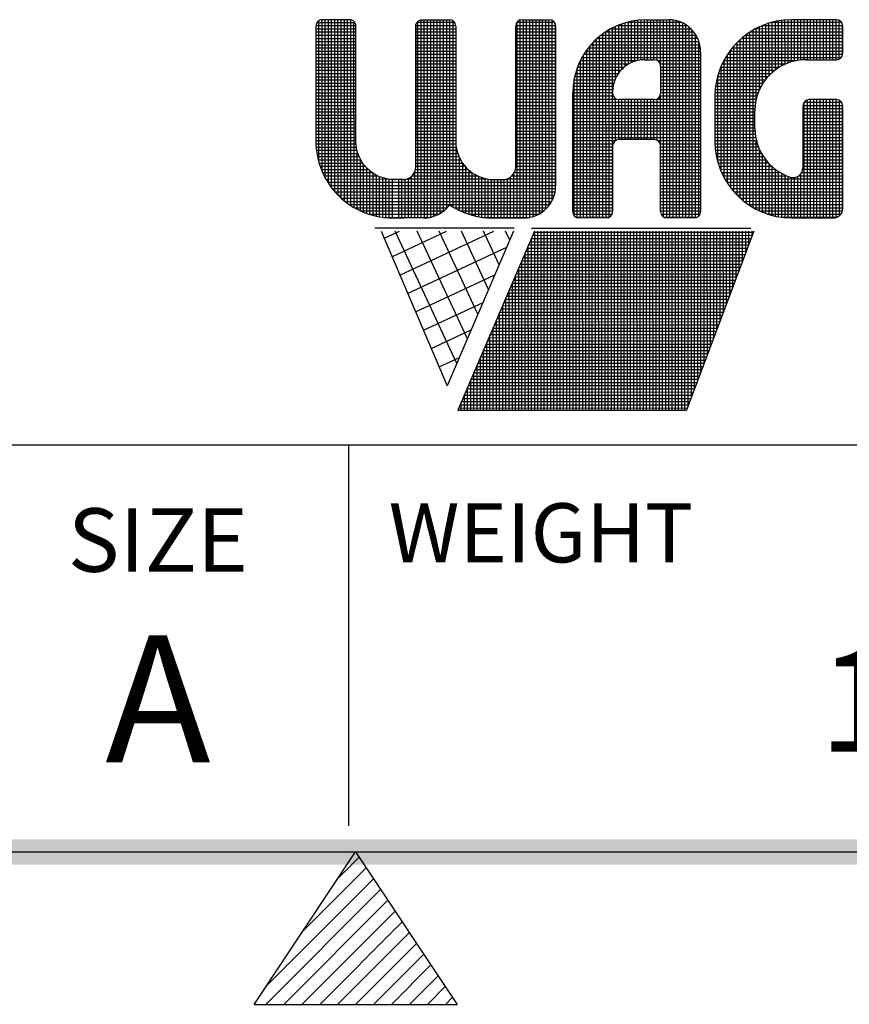
# Model space of a CAD drawing. Extents: x 21.9 to 31.1, y -11.8 to 0.1.
# Drawn here: x 26.2 to 27.1, y -11.8 to -10.7 of the extents above; entities that cross this region are included whole.
import ezdxf
from ezdxf.enums import TextEntityAlignment as Align

# ---------------------------------------------------------------- set-up
doc = ezdxf.new("R2010")
doc.units = 0
doc.header["$LTSCALE"] = 0.6
doc.header["$MEASUREMENT"] = 0
doc.layers.get('0').update_dxf_attribs({"linetype": 'CONTINUOUS'})
doc.layers.add('DIM', color=1, linetype='CONTINUOUS')
doc.styles.add('BAVWM$0$STANDARD', font='txt')

# ---------------------------------------------------------------- blocks, each defined once
blk = doc.blocks.new('*X12')
at = {"color": 0}
for p, q in [((3.7478, 5.4715), (3.7956, 5.4938)), ((3.7724, 5.414), (3.9434, 5.4938)), ((3.9756, 5.08), (3.7826, 5.4938)), ((3.797, 5.3566), (4.0913, 5.4938)), ((4.0086, 5.1571), (3.8516, 5.4938)), ((4.0416, 5.2341), (3.9205, 5.4938)), ((4.0747, 5.3112), (3.9895, 5.4938)), ((4.1077, 5.3882), (4.0585, 5.4938)), ((4.1407, 5.4653), (4.1274, 5.4938)), ((3.8216, 5.2991), (4.1314, 5.4435)), ((3.8463, 5.2416), (4.0944, 5.3573)), ((3.8709, 5.1841), (4.0575, 5.2711)), ((3.8955, 5.1267), (4.0206, 5.185)), ((3.9202, 5.0692), (3.9836, 5.0988)), ((3.9448, 5.0117), (3.9467, 5.0126))]:
    blk.add_line(p, q, dxfattribs=at)
blk = doc.blocks.new('*X15')
at = {"color": 0}
for p, q in [((3.5399, 6.1306), (3.6647, 6.1306)), ((3.5436, 6.1406), (3.6609, 6.1406)), ((3.549, 5.7029), (3.5489, 6.1456)), ((3.559, 5.6747), (3.5589, 6.1488)), ((3.569, 5.654), (3.5689, 6.1488)), ((3.579, 5.6373), (3.5789, 6.1488)), ((3.589, 5.6232), (3.5889, 6.1488)), ((3.599, 5.6109), (3.5989, 6.1488)), ((3.609, 5.6001), (3.6089, 6.1488)), ((3.619, 5.5906), (3.6189, 6.1488)), ((3.629, 5.5821), (3.6289, 6.1488)), ((3.639, 5.5744), (3.6389, 6.1488)), ((3.649, 5.5675), (3.6489, 6.1484)), ((3.659, 5.5614), (3.6589, 6.1429)), ((3.8524, 6.1307), (3.9772, 6.1307)), ((3.8562, 6.1407), (3.9734, 6.1407)), ((3.859, 5.5288), (3.8589, 6.1437)), ((3.869, 5.5288), (3.8689, 6.1485)), ((3.879, 5.5288), (3.8789, 6.1488)), ((3.889, 5.5295), (3.8889, 6.1488)), ((3.899, 5.5312), (3.8989, 6.1488)), ((3.909, 5.534), (3.9089, 6.1488)), ((3.919, 5.5379), (3.9189, 6.1488)), ((3.929, 5.5432), (3.9289, 6.1488)), ((3.939, 5.5501), (3.9389, 6.1488)), ((3.949, 5.5591), (3.9489, 6.1488)), ((3.959, 5.5692), (3.9589, 6.1487)), ((3.969, 5.5629), (3.9689, 6.1451)), ((4.1649, 6.1307), (4.2897, 6.1307)), ((4.1687, 6.1407), (4.2858, 6.1407)), ((4.169, 5.5288), (4.1689, 6.141)), ((4.179, 5.5288), (4.1789, 6.1479)), ((4.189, 5.5288), (4.1889, 6.1488)), ((4.199, 5.5292), (4.1989, 6.1488)), ((4.209, 5.5307), (4.2089, 6.1488)), ((4.219, 5.5332), (4.2189, 6.1488)), ((4.229, 5.5368), (4.2289, 6.1488)), ((4.239, 5.5418), (4.2389, 6.1488)), ((4.249, 5.5482), (4.2489, 6.1488)), ((4.259, 5.5567), (4.2589, 6.1488)), ((4.269, 5.5678), (4.2689, 6.1488)), ((4.279, 5.5837), (4.2789, 6.1466)), ((4.289, 5.6165), (4.2889, 6.1346)), ((3.5398, 6.1206), (3.6648, 6.1206)), ((3.5398, 6.1106), (3.6648, 6.1106)), ((3.5398, 6.1006), (3.6648, 6.1006)), ((3.8523, 6.1207), (3.9773, 6.1207)), ((3.8523, 6.1107), (3.9773, 6.1107)), ((3.8523, 6.1007), (3.9773, 6.1007)), ((4.1648, 6.1207), (4.2898, 6.1207)), ((4.1648, 6.1107), (4.2898, 6.1107)), ((4.1648, 6.1007), (4.2898, 6.1007)), ((3.5398, 6.0906), (3.6648, 6.0906)), ((3.5398, 6.0806), (3.6648, 6.0806)), ((3.5398, 6.0706), (3.6648, 6.0706)), ((3.8523, 6.0907), (3.9773, 6.0907)), ((3.8523, 6.0807), (3.9773, 6.0807)), ((3.8523, 6.0707), (3.9773, 6.0707)), ((4.1648, 6.0907), (4.2898, 6.0907)), ((4.1648, 6.0807), (4.2898, 6.0807)), ((4.1648, 6.0707), (4.2898, 6.0707)), ((3.5398, 6.0606), (3.6648, 6.0606)), ((3.5398, 6.0506), (3.6648, 6.0506)), ((3.5398, 6.0406), (3.6648, 6.0406)), ((3.8523, 6.0607), (3.9773, 6.0607)), ((3.8523, 6.0507), (3.9773, 6.0507)), ((3.8523, 6.0407), (3.9773, 6.0407)), ((4.1648, 6.0607), (4.2898, 6.0607)), ((4.1648, 6.0507), (4.2898, 6.0507)), ((4.1648, 6.0407), (4.2898, 6.0407)), ((3.5398, 6.0306), (3.6648, 6.0306)), ((3.5398, 6.0206), (3.6648, 6.0206)), ((3.5398, 6.0106), (3.6648, 6.0106)), ((3.8523, 6.0307), (3.9773, 6.0307)), ((3.8523, 6.0207), (3.9773, 6.0207)), ((3.8523, 6.0107), (3.9773, 6.0107)), ((4.1648, 6.0307), (4.2898, 6.0307)), ((4.1648, 6.0207), (4.2898, 6.0207)), ((4.1648, 6.0107), (4.2898, 6.0107)), ((3.5398, 6.0006), (3.6648, 6.0006)), ((3.5398, 5.9906), (3.6648, 5.9906)), ((3.5398, 5.9806), (3.6648, 5.9806)), ((3.8523, 6.0007), (3.9773, 6.0007)), ((3.8523, 5.9907), (3.9773, 5.9907)), ((3.8523, 5.9807), (3.9773, 5.9807)), ((4.1648, 6.0007), (4.2898, 6.0007)), ((4.1648, 5.9907), (4.2898, 5.9907)), ((4.1648, 5.9807), (4.2898, 5.9807)), ((3.5398, 5.9706), (3.6648, 5.9706)), ((3.5398, 5.9606), (3.6648, 5.9606)), ((3.5398, 5.9506), (3.6648, 5.9506)), ((3.8523, 5.9707), (3.9773, 5.9707)), ((3.8523, 5.9607), (3.9773, 5.9607)), ((3.8523, 5.9507), (3.9773, 5.9507)), ((4.1648, 5.9707), (4.2898, 5.9707)), ((4.1648, 5.9607), (4.2898, 5.9607)), ((4.1648, 5.9507), (4.2898, 5.9507)), ((3.5398, 5.9406), (3.6648, 5.9406)), ((3.5398, 5.9306), (3.6648, 5.9306)), ((3.5398, 5.9206), (3.6648, 5.9206)), ((3.8523, 5.9407), (3.9773, 5.9407)), ((3.8523, 5.9307), (3.9773, 5.9307)), ((3.8523, 5.9207), (3.9773, 5.9207)), ((4.1648, 5.9407), (4.2898, 5.9407)), ((4.1648, 5.9307), (4.2898, 5.9307)), ((4.1648, 5.9207), (4.2898, 5.9207)), ((3.5398, 5.9106), (3.6648, 5.9106)), ((3.5398, 5.9006), (3.6648, 5.9006)), ((3.5398, 5.8906), (3.6648, 5.8906)), ((3.8523, 5.9107), (3.9773, 5.9107)), ((3.8523, 5.9007), (3.9773, 5.9007)), ((3.8523, 5.8907), (3.9773, 5.8907)), ((4.1648, 5.9107), (4.2898, 5.9107)), ((4.1648, 5.9007), (4.2898, 5.9007)), ((4.1648, 5.8907), (4.2898, 5.8907)), ((3.5398, 5.8806), (3.6648, 5.8806)), ((3.5398, 5.8706), (3.6648, 5.8706)), ((3.5398, 5.8606), (3.6648, 5.8606)), ((3.8523, 5.8807), (3.9773, 5.8807)), ((3.8523, 5.8707), (3.9773, 5.8707)), ((3.8523, 5.8607), (3.9773, 5.8607)), ((4.1648, 5.8807), (4.2898, 5.8807)), ((4.1648, 5.8707), (4.2898, 5.8707)), ((4.1648, 5.8607), (4.2898, 5.8607)), ((3.5398, 5.8506), (3.6648, 5.8506)), ((3.5398, 5.8406), (3.6648, 5.8406)), ((3.5398, 5.8306), (3.6648, 5.8306)), ((3.5398, 5.8206), (3.6648, 5.8206)), ((3.8523, 5.8507), (3.9773, 5.8507)), ((3.8523, 5.8407), (3.9773, 5.8407)), ((3.8523, 5.8307), (3.9773, 5.8307)), ((3.8523, 5.8207), (3.9773, 5.8207)), ((4.1648, 5.8507), (4.2898, 5.8507)), ((4.1648, 5.8407), (4.2898, 5.8407)), ((4.1648, 5.8307), (4.2898, 5.8307)), ((4.1648, 5.8207), (4.2898, 5.8207)), ((3.5398, 5.8106), (3.6648, 5.8106)), ((3.5398, 5.8006), (3.6648, 5.8006)), ((3.5398, 5.7906), (3.6648, 5.7906)), ((3.8523, 5.8107), (3.9773, 5.8107)), ((3.8523, 5.8007), (3.9773, 5.8007)), ((3.8523, 5.7907), (3.9773, 5.7907)), ((4.1648, 5.8107), (4.2898, 5.8107)), ((4.1648, 5.8007), (4.2898, 5.8007)), ((4.1648, 5.7907), (4.2898, 5.7907)), ((3.5398, 5.7806), (3.6648, 5.7806)), ((3.5398, 5.7706), (3.6648, 5.7706)), ((3.5399, 5.7606), (3.6651, 5.7606)), ((3.8523, 5.7807), (3.9773, 5.7807)), ((3.8523, 5.7707), (3.9773, 5.7707)), ((3.8523, 5.7607), (3.9776, 5.7607)), ((4.1648, 5.7807), (4.2898, 5.7807)), ((4.1648, 5.7707), (4.2898, 5.7707)), ((4.1648, 5.7607), (4.2898, 5.7607)), ((3.5405, 5.7506), (3.6662, 5.7506)), ((3.5414, 5.7406), (3.6681, 5.7406)), ((3.5428, 5.7306), (3.671, 5.7306)), ((3.669, 5.5559), (3.669, 5.7373)), ((3.8523, 5.7507), (3.9787, 5.7507)), ((3.8523, 5.7407), (3.9806, 5.7407)), ((3.8523, 5.7307), (3.9835, 5.7307)), ((3.979, 5.5572), (3.979, 5.7486)), ((4.1648, 5.7507), (4.2898, 5.7507)), ((4.1648, 5.7407), (4.2898, 5.7407)), ((4.1648, 5.7307), (4.2898, 5.7307)), ((3.5447, 5.7206), (3.6749, 5.7206)), ((3.5469, 5.7106), (3.6798, 5.7106)), ((3.5497, 5.7006), (3.686, 5.7006)), ((3.679, 5.551), (3.679, 5.7121)), ((3.8523, 5.7207), (3.9873, 5.7207)), ((3.8523, 5.7107), (3.9923, 5.7107)), ((3.8523, 5.7007), (3.9985, 5.7007)), ((3.989, 5.5522), (3.989, 5.7171)), ((3.999, 5.5477), (3.999, 5.6999)), ((4.1648, 5.7207), (4.2898, 5.7207)), ((4.1648, 5.7107), (4.2898, 5.7107)), ((4.1648, 5.7007), (4.2898, 5.7007)), ((3.5529, 5.6906), (3.6937, 5.6906)), ((3.5566, 5.6806), (3.7034, 5.6806)), ((3.5608, 5.6706), (3.7157, 5.6706)), ((3.689, 5.5466), (3.689, 5.6965)), ((3.699, 5.5428), (3.699, 5.6849)), ((3.709, 5.5395), (3.709, 5.6757)), ((3.719, 5.5366), (3.719, 5.6684)), ((3.8479, 5.6707), (4.0282, 5.6707)), ((3.849, 5.5288), (3.849, 5.673)), ((3.8514, 5.6807), (4.0158, 5.6807)), ((3.8523, 5.6907), (4.0062, 5.6907)), ((4.009, 5.5437), (4.009, 5.6875)), ((4.019, 5.5403), (4.019, 5.6778)), ((4.029, 5.5373), (4.029, 5.6701)), ((4.159, 5.5288), (4.159, 5.6681)), ((4.1605, 5.6707), (4.2898, 5.6707)), ((4.164, 5.6807), (4.2898, 5.6807)), ((4.1648, 5.6907), (4.2898, 5.6907)), ((3.5655, 5.6606), (3.7328, 5.6607)), ((3.5709, 5.6506), (3.7637, 5.6507)), ((3.5769, 5.6406), (4.2898, 5.6407)), ((3.729, 5.5342), (3.729, 5.6625)), ((3.739, 5.5323), (3.739, 5.6579)), ((3.749, 5.5308), (3.749, 5.6543)), ((3.759, 5.5297), (3.759, 5.6516)), ((3.769, 5.529), (3.769, 5.6498)), ((3.779, 5.5288), (3.779, 5.6489)), ((3.799, 5.5288), (3.799, 5.6488)), ((3.809, 5.5288), (3.809, 5.6488)), ((3.819, 5.5288), (3.819, 5.6494)), ((3.8244, 5.6507), (4.0759, 5.6507)), ((3.829, 5.5288), (3.829, 5.6525)), ((3.839, 5.5288), (3.839, 5.659)), ((3.8407, 5.6607), (4.0452, 5.6607)), ((4.039, 5.5348), (4.039, 5.6639)), ((4.049, 5.5327), (4.049, 5.6589)), ((4.059, 5.5311), (4.059, 5.6551)), ((4.069, 5.5299), (4.069, 5.6522)), ((4.079, 5.5292), (4.079, 5.6502)), ((4.089, 5.5288), (4.089, 5.6491)), ((4.099, 5.5288), (4.099, 5.6488)), ((4.109, 5.5288), (4.109, 5.6488)), ((4.119, 5.5288), (4.119, 5.6488)), ((4.129, 5.5288), (4.129, 5.649)), ((4.137, 5.6507), (4.2898, 5.6507)), ((4.139, 5.5288), (4.139, 5.6514)), ((4.149, 5.5288), (4.149, 5.657)), ((4.1533, 5.6607), (4.2898, 5.6607)), ((3.5835, 5.6306), (4.2898, 5.6307)), ((3.591, 5.6206), (4.2895, 5.6207)), ((3.5993, 5.6106), (4.2881, 5.6107)), ((3.6085, 5.6006), (4.2858, 5.6007)), ((3.619, 5.5906), (4.2823, 5.5907)), ((3.6308, 5.5806), (4.2775, 5.5807)), ((3.6444, 5.5706), (4.2712, 5.5707)), ((3.6603, 5.5606), (3.9505, 5.5607)), ((3.6797, 5.5506), (3.9397, 5.5507)), ((3.9728, 5.5607), (4.2631, 5.5607)), ((3.9922, 5.5507), (4.2523, 5.5507)), ((3.7053, 5.5406), (3.9246, 5.5407)), ((3.75, 5.5307), (3.8966, 5.5307)), ((4.0177, 5.5407), (4.2372, 5.5407)), ((4.0621, 5.5307), (4.2094, 5.5307))]:
    blk.add_line(p, q, dxfattribs=at)
blk = doc.blocks.new('*X16')
at = {"color": 0}
for p, q in [((4.4555, 6.1308), (4.672, 6.1308)), ((4.459, 5.9827), (4.4589, 6.1322)), ((4.469, 5.9944), (4.4689, 6.1359)), ((4.479, 6.0032), (4.4789, 6.1392)), ((4.4846, 6.1408), (4.6539, 6.1408)), ((4.489, 6.0099), (4.4889, 6.1419)), ((4.499, 6.0151), (4.4989, 6.1442)), ((4.5089, 6.0189), (4.5089, 6.146)), ((4.5189, 6.0216), (4.5189, 6.1473)), ((4.5289, 6.0232), (4.5289, 6.1483)), ((4.5389, 6.0238), (4.5389, 6.1487)), ((4.5489, 6.0238), (4.5489, 6.1488)), ((4.5589, 6.0238), (4.5589, 6.1488)), ((4.5689, 6.0238), (4.5689, 6.1488)), ((4.5789, 6.0216), (4.5789, 6.1488)), ((4.589, 6.0095), (4.5889, 6.1488)), ((4.599, 5.5319), (4.5989, 6.1488)), ((4.609, 5.5288), (4.6089, 6.1488)), ((4.619, 5.5288), (4.6189, 6.1487)), ((4.629, 5.5288), (4.6289, 6.1478)), ((4.639, 5.5288), (4.6389, 6.1458)), ((4.649, 5.5288), (4.6489, 6.1428)), ((4.659, 5.5288), (4.6589, 6.1385)), ((4.669, 5.5288), (4.6689, 6.1329)), ((4.4041, 6.1008), (4.7002, 6.1008)), ((4.409, 5.5288), (4.4089, 6.1044)), ((4.4181, 6.1108), (4.6932, 6.1108)), ((4.419, 5.5288), (4.4189, 6.1113)), ((4.429, 5.5311), (4.4289, 6.1175)), ((4.4348, 6.1208), (4.6842, 6.1208)), ((4.439, 5.5434), (4.4389, 6.123)), ((4.449, 5.9657), (4.4489, 6.1279)), ((4.679, 5.5288), (4.6789, 6.1255)), ((4.689, 5.5288), (4.6889, 6.1159)), ((4.699, 5.5293), (4.6989, 6.1028)), ((4.369, 5.5288), (4.3689, 6.0671)), ((4.3721, 6.0708), (4.7123, 6.0708)), ((4.379, 5.5288), (4.3789, 6.0782)), ((4.3815, 6.0808), (4.7095, 6.0808)), ((4.389, 5.5288), (4.3889, 6.088)), ((4.392, 6.0908), (4.7055, 6.0908)), ((4.399, 5.5288), (4.3989, 6.0966)), ((4.709, 5.5348), (4.7089, 6.0825)), ((4.349, 5.5288), (4.3489, 6.0394)), ((4.3498, 6.0408), (4.7148, 6.0408)), ((4.3564, 6.0508), (4.7148, 6.0508)), ((4.359, 5.5288), (4.3589, 6.0543)), ((4.3638, 6.0608), (4.7141, 6.0608)), ((4.334, 6.0108), (4.4904, 6.0108)), ((4.3386, 6.0208), (4.5154, 6.0208)), ((4.339, 5.5288), (4.3389, 6.0214)), ((4.3439, 6.0308), (4.7148, 6.0308)), ((4.5803, 6.0208), (4.7148, 6.0208)), ((4.5885, 6.0108), (4.7148, 6.0108)), ((4.3233, 5.9808), (4.4576, 5.9808)), ((4.3263, 5.9908), (4.4655, 5.9908)), ((4.329, 5.5296), (4.329, 5.9983)), ((4.3299, 6.0008), (4.476, 6.0008)), ((4.5898, 6.0008), (4.7148, 6.0008)), ((4.5898, 5.9908), (4.7148, 5.9908)), ((4.5898, 5.9808), (4.7148, 5.9808)), ((4.317, 5.9508), (4.4435, 5.9508)), ((4.3186, 5.9608), (4.4469, 5.9608)), ((4.319, 5.5365), (4.319, 5.9624)), ((4.3207, 5.9708), (4.4515, 5.9708)), ((4.5898, 5.9708), (4.7148, 5.9708)), ((4.5898, 5.9608), (4.7148, 5.9608)), ((4.5898, 5.9508), (4.7148, 5.9508)), ((4.3148, 5.9208), (4.4398, 5.9208)), ((4.3151, 5.9308), (4.44, 5.9308)), ((4.3158, 5.9408), (4.4412, 5.9408)), ((4.589, 5.7593), (4.589, 5.9132)), ((4.5898, 5.9408), (4.7148, 5.9408)), ((4.5898, 5.9308), (4.7148, 5.9308)), ((4.5898, 5.9208), (4.7148, 5.9208)), ((4.3148, 5.9108), (4.4415, 5.9108)), ((4.3148, 5.9008), (4.4511, 5.9008)), ((4.3148, 5.8908), (4.7148, 5.8908)), ((4.449, 5.7706), (4.449, 5.902)), ((4.459, 5.7738), (4.459, 5.8988)), ((4.469, 5.7738), (4.469, 5.8988)), ((4.479, 5.7738), (4.479, 5.8988)), ((4.489, 5.7738), (4.489, 5.8988)), ((4.499, 5.7738), (4.499, 5.8988)), ((4.509, 5.7738), (4.509, 5.8988)), ((4.519, 5.7738), (4.519, 5.8988)), ((4.529, 5.7738), (4.529, 5.8988)), ((4.539, 5.7738), (4.539, 5.8988)), ((4.549, 5.7738), (4.549, 5.8988)), ((4.559, 5.7738), (4.559, 5.8988)), ((4.569, 5.7738), (4.569, 5.8988)), ((4.5785, 5.9008), (4.7148, 5.9008)), ((4.579, 5.7715), (4.579, 5.901)), ((4.5881, 5.9108), (4.7148, 5.9108)), ((4.3148, 5.8808), (4.7148, 5.8808)), ((4.3148, 5.8708), (4.7148, 5.8708)), ((4.3148, 5.8608), (4.7148, 5.8608)), ((4.3148, 5.8508), (4.7148, 5.8508)), ((4.3148, 5.8408), (4.7148, 5.8408)), ((4.3148, 5.8308), (4.7148, 5.8308)), ((4.3148, 5.8208), (4.7148, 5.8208)), ((4.3148, 5.8108), (4.7148, 5.8108)), ((4.3148, 5.8008), (4.7148, 5.8008)), ((4.3148, 5.7908), (4.7148, 5.7908)), ((4.3148, 5.7808), (4.7148, 5.7808)), ((4.3148, 5.7708), (4.4492, 5.7708)), ((4.3148, 5.7608), (4.441, 5.7608)), ((4.5803, 5.7708), (4.7148, 5.7708)), ((4.5885, 5.7608), (4.7148, 5.7608)), ((4.3148, 5.7508), (4.4398, 5.7508)), ((4.3148, 5.7408), (4.4398, 5.7408)), ((4.3148, 5.7308), (4.4398, 5.7308)), ((4.5898, 5.7508), (4.7148, 5.7508)), ((4.5898, 5.7408), (4.7148, 5.7408)), ((4.5898, 5.7308), (4.7148, 5.7308)), ((4.3148, 5.7208), (4.4398, 5.7208)), ((4.3148, 5.7108), (4.4398, 5.7108)), ((4.3148, 5.7008), (4.4398, 5.7008)), ((4.5898, 5.7208), (4.7148, 5.7208)), ((4.5898, 5.7108), (4.7148, 5.7108)), ((4.5898, 5.7008), (4.7148, 5.7008)), ((4.3148, 5.6908), (4.4398, 5.6908)), ((4.3148, 5.6808), (4.4398, 5.6808)), ((4.3148, 5.6708), (4.4398, 5.6708)), ((4.5898, 5.6908), (4.7148, 5.6908)), ((4.5898, 5.6808), (4.7148, 5.6808)), ((4.5898, 5.6708), (4.7148, 5.6708)), ((4.3148, 5.6608), (4.4398, 5.6608)), ((4.3148, 5.6508), (4.4398, 5.6508)), ((4.3148, 5.6408), (4.4398, 5.6408)), ((4.5898, 5.6608), (4.7148, 5.6608)), ((4.5898, 5.6508), (4.7148, 5.6508)), ((4.5898, 5.6408), (4.7148, 5.6408)), ((4.3148, 5.6308), (4.4398, 5.6308)), ((4.3148, 5.6208), (4.4398, 5.6208)), ((4.3148, 5.6108), (4.4398, 5.6108)), ((4.5898, 5.6308), (4.7148, 5.6308)), ((4.5898, 5.6208), (4.7148, 5.6208)), ((4.5898, 5.6108), (4.7148, 5.6108)), ((4.3148, 5.6008), (4.4398, 5.6008)), ((4.3148, 5.5908), (4.4398, 5.5908)), ((4.3148, 5.5808), (4.4398, 5.5808)), ((4.5898, 5.6008), (4.7148, 5.6008)), ((4.5898, 5.5908), (4.7148, 5.5908)), ((4.5898, 5.5808), (4.7148, 5.5808)), ((4.3148, 5.5708), (4.4398, 5.5708)), ((4.3148, 5.5608), (4.4398, 5.5608)), ((4.3148, 5.5508), (4.4398, 5.5508)), ((4.5898, 5.5708), (4.7148, 5.5708)), ((4.5898, 5.5608), (4.7148, 5.5608)), ((4.5898, 5.5508), (4.7148, 5.5508)), ((4.3165, 5.5408), (4.4381, 5.5408)), ((4.3262, 5.5308), (4.4284, 5.5308)), ((4.5914, 5.5408), (4.7131, 5.5408)), ((4.6011, 5.5308), (4.7035, 5.5308))]:
    blk.add_line(p, q, dxfattribs=at)
blk = doc.blocks.new('*X17')
at = {"color": 0}
for p, q in [((4.8887, 6.1309), (5.1397, 6.1309)), ((4.889, 5.9484), (4.8889, 6.1309)), ((4.899, 5.9626), (4.8989, 6.1348)), ((4.909, 5.9742), (4.9089, 6.1381)), ((4.9186, 6.1409), (5.1357, 6.1409)), ((4.919, 5.9838), (4.9189, 6.141)), ((4.929, 5.9919), (4.9289, 6.1433)), ((4.939, 5.9988), (4.9389, 6.1453)), ((4.949, 6.0047), (4.9489, 6.1468)), ((4.959, 6.0096), (4.9589, 6.1479)), ((4.969, 6.0137), (4.9689, 6.1486)), ((4.9789, 6.0171), (4.9789, 6.1488)), ((4.9889, 6.0197), (4.9889, 6.1488)), ((4.9989, 6.0217), (4.9989, 6.1488)), ((5.0089, 6.023), (5.0089, 6.1488)), ((5.0189, 6.0237), (5.0189, 6.1488)), ((5.0289, 6.0238), (5.0289, 6.1488)), ((5.0389, 6.0238), (5.0389, 6.1488)), ((5.0489, 6.0238), (5.0489, 6.1488)), ((5.0589, 6.0238), (5.0589, 6.1488)), ((5.0689, 6.0238), (5.0689, 6.1488)), ((5.0789, 6.0238), (5.0789, 6.1488)), ((5.0889, 6.0238), (5.0889, 6.1488)), ((5.0989, 6.0238), (5.0989, 6.1488)), ((5.1089, 6.0238), (5.1089, 6.1488)), ((5.1189, 6.0238), (5.1189, 6.1488)), ((5.1289, 6.026), (5.1289, 6.1466)), ((5.1389, 6.0381), (5.1389, 6.1346)), ((4.8358, 6.1008), (5.1398, 6.1009)), ((4.839, 5.5744), (4.8389, 6.1031)), ((4.849, 5.5675), (4.8489, 6.11)), ((4.8503, 6.1108), (5.1398, 6.1109)), ((4.859, 5.5614), (4.8589, 6.1162)), ((4.8674, 6.1208), (5.1398, 6.1209)), ((4.869, 5.9002), (4.8689, 6.1217)), ((4.879, 5.9297), (4.8789, 6.1266)), ((4.8027, 6.0708), (5.1398, 6.0709)), ((4.809, 5.6001), (4.8089, 6.0774)), ((4.8124, 6.0808), (5.1398, 6.0809)), ((4.819, 5.5906), (4.8189, 6.0869)), ((4.8234, 6.0908), (5.1398, 6.0909)), ((4.829, 5.5821), (4.8289, 6.0955)), ((4.779, 5.6373), (4.7789, 6.0402)), ((4.7794, 6.0408), (5.1396, 6.0409)), ((4.7863, 6.0508), (5.1398, 6.0509)), ((4.789, 5.6232), (4.7889, 6.0543)), ((4.7941, 6.0608), (5.1398, 6.0609)), ((4.799, 5.6109), (4.7989, 6.0666)), ((4.7625, 6.0108), (4.9618, 6.0109)), ((4.7675, 6.0208), (4.9943, 6.0209)), ((4.769, 5.654), (4.7689, 6.0235)), ((4.7731, 6.0308), (5.1351, 6.0309)), ((4.749, 5.7029), (4.749, 5.9745)), ((4.7508, 5.9808), (4.9157, 5.9809)), ((4.7542, 5.9908), (4.9275, 5.9909)), ((4.7581, 6.0008), (4.9422, 6.0009)), ((4.759, 5.6747), (4.759, 6.0028)), ((4.7435, 5.9508), (4.8905, 5.9509)), ((4.7455, 5.9608), (4.8976, 5.9609)), ((4.7479, 5.9708), (4.9059, 5.9709)), ((4.7401, 5.9208), (4.8753, 5.9209)), ((4.7408, 5.9308), (4.8795, 5.9309)), ((4.7419, 5.9408), (4.8846, 5.9409)), ((4.7398, 5.9108), (4.8719, 5.9109)), ((4.7398, 5.9008), (4.8691, 5.9008)), ((4.7398, 5.8908), (4.8671, 5.8908)), ((5.0188, 5.8909), (5.1357, 5.8909)), ((5.019, 5.5288), (5.019, 5.8911)), ((5.029, 5.5288), (5.029, 5.8979)), ((5.039, 5.5288), (5.039, 5.8988)), ((5.049, 5.5288), (5.049, 5.8988)), ((5.059, 5.5288), (5.059, 5.8988)), ((5.069, 5.5288), (5.069, 5.8988)), ((5.079, 5.5288), (5.079, 5.8988)), ((5.089, 5.5288), (5.089, 5.8988)), ((5.099, 5.5288), (5.099, 5.8988)), ((5.109, 5.5288), (5.109, 5.8988)), ((5.119, 5.5303), (5.119, 5.8988)), ((5.129, 5.5358), (5.129, 5.8966)), ((5.139, 5.5521), (5.139, 5.8844)), ((4.7398, 5.8808), (4.8657, 5.8808)), ((4.7398, 5.8708), (4.8649, 5.8708)), ((4.7398, 5.8608), (4.8648, 5.8608)), ((5.0148, 5.8709), (5.1398, 5.8709)), ((5.0148, 5.8609), (5.1398, 5.8609)), ((5.0149, 5.8809), (5.1397, 5.8809)), ((4.7398, 5.8508), (4.8648, 5.8508)), ((4.7398, 5.8408), (4.8648, 5.8408)), ((4.7398, 5.8308), (4.8648, 5.8308)), ((4.7398, 5.8208), (4.8648, 5.8208)), ((5.0148, 5.8509), (5.1398, 5.8509)), ((5.0148, 5.8409), (5.1398, 5.8409)), ((5.0148, 5.8309), (5.1398, 5.8309)), ((5.0148, 5.8209), (5.1398, 5.8209)), ((4.7398, 5.8108), (4.8648, 5.8108)), ((4.7398, 5.8008), (4.865, 5.8008)), ((4.7398, 5.7908), (4.8658, 5.7908)), ((5.0148, 5.8109), (5.1398, 5.8109)), ((5.0148, 5.8009), (5.1398, 5.8009)), ((5.0148, 5.7909), (5.1398, 5.7909)), ((4.7398, 5.7808), (4.8672, 5.7808)), ((4.7398, 5.7708), (4.8693, 5.7708)), ((4.7399, 5.7608), (4.8721, 5.7609)), ((4.869, 5.5559), (4.869, 5.7723)), ((5.0148, 5.7809), (5.1398, 5.7809)), ((5.0148, 5.7709), (5.1398, 5.7709)), ((5.0148, 5.7609), (5.1398, 5.7609)), ((4.7405, 5.7508), (4.8756, 5.7509)), ((4.7414, 5.7408), (4.8799, 5.7409)), ((4.7428, 5.7308), (4.885, 5.7309)), ((4.879, 5.551), (4.879, 5.7429)), ((5.0148, 5.7509), (5.1398, 5.7509)), ((5.0148, 5.7409), (5.1398, 5.7409)), ((5.0148, 5.7309), (5.1398, 5.7309)), ((4.7446, 5.7208), (4.8911, 5.7209)), ((4.7469, 5.7108), (4.8983, 5.7109)), ((4.7496, 5.7008), (4.9067, 5.7009)), ((4.889, 5.5466), (4.889, 5.7242)), ((4.899, 5.5428), (4.899, 5.7099)), ((4.909, 5.5395), (4.909, 5.6984)), ((5.0148, 5.7209), (5.1398, 5.7209)), ((5.0148, 5.7109), (5.1398, 5.7109)), ((5.0148, 5.7009), (5.1398, 5.7009)), ((4.7528, 5.6908), (4.9167, 5.6909)), ((4.7565, 5.6808), (4.9287, 5.6809)), ((4.7607, 5.6708), (4.9437, 5.6709)), ((4.919, 5.5366), (4.919, 5.6887)), ((4.929, 5.5342), (4.929, 5.6806)), ((4.939, 5.5323), (4.939, 5.6737)), ((4.949, 5.5308), (4.949, 5.6679)), ((5.009, 5.5288), (5.009, 5.6674)), ((5.0112, 5.6709), (5.1398, 5.6709)), ((5.0145, 5.6809), (5.1398, 5.6809)), ((5.0148, 5.6909), (5.1398, 5.6909)), ((4.7654, 5.6608), (4.9638, 5.6609)), ((4.7708, 5.6508), (5.1398, 5.6509)), ((4.7767, 5.6408), (5.1398, 5.6409)), ((4.959, 5.5297), (4.959, 5.6629)), ((4.969, 5.529), (4.969, 5.6588)), ((4.979, 5.5288), (4.979, 5.6557)), ((4.989, 5.5288), (4.989, 5.6554)), ((4.999, 5.5288), (4.999, 5.6587)), ((5.0025, 5.6609), (5.1398, 5.6609)), ((4.7834, 5.6308), (5.1398, 5.6309)), ((4.7908, 5.6208), (5.1398, 5.6209)), ((4.7991, 5.6108), (5.1398, 5.6109)), ((4.8083, 5.6008), (5.1398, 5.6009)), ((4.8187, 5.5908), (5.1398, 5.5909)), ((4.8305, 5.5808), (5.1398, 5.5809)), ((4.8441, 5.5708), (5.1398, 5.5709)), ((4.86, 5.5608), (5.1398, 5.5609)), ((4.8793, 5.5509), (5.1387, 5.5509)), ((4.9047, 5.5409), (5.1339, 5.5409)), ((4.9484, 5.5309), (5.1208, 5.5309))]:
    blk.add_line(p, q, dxfattribs=at)
blk = doc.blocks.new('*X22')
at = {"color": 0}
for p, q in [((4.2169, 5.4907), (4.9037, 5.4909)), ((4.2191, 4.9338), (4.219, 5.4938)), ((4.2291, 4.9338), (4.229, 5.4938)), ((4.2391, 4.9338), (4.239, 5.4938)), ((4.2491, 4.9338), (4.249, 5.4938)), ((4.2591, 4.9338), (4.259, 5.4938)), ((4.2691, 4.9338), (4.269, 5.4938)), ((4.2791, 4.9338), (4.279, 5.4938)), ((4.2891, 4.9338), (4.289, 5.4938)), ((4.2991, 4.9338), (4.299, 5.4938)), ((4.3091, 4.9338), (4.309, 5.4938)), ((4.3191, 4.9338), (4.319, 5.4938)), ((4.3291, 4.9338), (4.329, 5.4938)), ((4.3391, 4.9338), (4.339, 5.4938)), ((4.3491, 4.9338), (4.349, 5.4938)), ((4.3591, 4.9338), (4.359, 5.4938)), ((4.3691, 4.9338), (4.369, 5.4938)), ((4.3791, 4.9338), (4.379, 5.4938)), ((4.3891, 4.9338), (4.389, 5.4938)), ((4.3991, 4.9338), (4.399, 5.4938)), ((4.4091, 4.9338), (4.409, 5.4938)), ((4.4191, 4.9338), (4.419, 5.4938)), ((4.4291, 4.9338), (4.429, 5.4938)), ((4.4391, 4.9338), (4.439, 5.4938)), ((4.4491, 4.9338), (4.449, 5.4938)), ((4.4591, 4.9338), (4.459, 5.4938)), ((4.4691, 4.9338), (4.469, 5.4938)), ((4.4791, 4.9338), (4.479, 5.4938)), ((4.4891, 4.9338), (4.489, 5.4938)), ((4.4991, 4.9338), (4.499, 5.4938)), ((4.5091, 4.9338), (4.509, 5.4938)), ((4.5191, 4.9338), (4.519, 5.4938)), ((4.5291, 4.9338), (4.529, 5.4938)), ((4.5391, 4.9338), (4.539, 5.4938)), ((4.5491, 4.9338), (4.549, 5.4938)), ((4.5591, 4.9338), (4.559, 5.4938)), ((4.5691, 4.9338), (4.569, 5.4938)), ((4.5791, 4.9338), (4.579, 5.4938)), ((4.5891, 4.9338), (4.589, 5.4938)), ((4.5991, 4.9338), (4.599, 5.4938)), ((4.6091, 4.9338), (4.609, 5.4938)), ((4.6191, 4.9338), (4.619, 5.4938)), ((4.6291, 4.9338), (4.629, 5.4938)), ((4.6391, 4.9338), (4.639, 5.4938)), ((4.6491, 4.9338), (4.649, 5.4938)), ((4.6591, 4.9338), (4.659, 5.4938)), ((4.6691, 4.9338), (4.669, 5.4938)), ((4.6791, 4.9338), (4.679, 5.4938)), ((4.6891, 4.9338), (4.689, 5.4938)), ((4.6991, 4.9481), (4.699, 5.4938)), ((4.7091, 4.9747), (4.709, 5.4938)), ((4.7191, 5.0012), (4.719, 5.4938)), ((4.7291, 5.0277), (4.729, 5.4938)), ((4.7391, 5.0542), (4.739, 5.4938)), ((4.7491, 5.0808), (4.749, 5.4938)), ((4.7591, 5.1073), (4.759, 5.4938)), ((4.7691, 5.1338), (4.769, 5.4938)), ((4.7791, 5.1603), (4.779, 5.4938)), ((4.7891, 5.1869), (4.789, 5.4938)), ((4.7991, 5.2134), (4.799, 5.4938)), ((4.8091, 5.2399), (4.809, 5.4938)), ((4.8191, 5.2664), (4.819, 5.4938)), ((4.8291, 5.293), (4.829, 5.4938)), ((4.8391, 5.3195), (4.839, 5.4938)), ((4.8491, 5.346), (4.849, 5.4938)), ((4.8591, 5.3725), (4.859, 5.4938)), ((4.8691, 5.3991), (4.869, 5.4938)), ((4.8791, 5.4256), (4.879, 5.4938)), ((4.889, 5.4521), (4.889, 5.4938)), ((4.899, 5.4786), (4.899, 5.4938)), ((4.1997, 5.4507), (4.8886, 5.4509)), ((4.204, 5.4607), (4.8923, 5.4609)), ((4.2083, 5.4707), (4.8961, 5.4709)), ((4.2091, 4.9338), (4.209, 5.4724)), ((4.2126, 5.4807), (4.8999, 5.4809)), ((4.1869, 5.4207), (4.8773, 5.4209)), ((4.1891, 4.9338), (4.1891, 5.4258)), ((4.1912, 5.4307), (4.881, 5.4309)), ((4.1955, 5.4407), (4.8848, 5.4409)), ((4.1991, 4.9338), (4.199, 5.4491)), ((4.174, 5.3907), (4.866, 5.3908)), ((4.1783, 5.4007), (4.8697, 5.4009)), ((4.1791, 4.9338), (4.1791, 5.4025)), ((4.1826, 5.4107), (4.8735, 5.4109)), ((4.1612, 5.3607), (4.8547, 5.3608)), ((4.1655, 5.3707), (4.8584, 5.3708)), ((4.1691, 4.9338), (4.1691, 5.3791)), ((4.1697, 5.3807), (4.8622, 5.3808)), ((4.1483, 5.3307), (4.8434, 5.3308)), ((4.1491, 4.9338), (4.1491, 5.3325)), ((4.1526, 5.3407), (4.8471, 5.3408)), ((4.1569, 5.3507), (4.8509, 5.3508)), ((4.1591, 4.9338), (4.1591, 5.3558)), ((4.1355, 5.3007), (4.832, 5.3008)), ((4.1391, 4.9338), (4.1391, 5.3092)), ((4.1397, 5.3107), (4.8358, 5.3108)), ((4.144, 5.3207), (4.8396, 5.3208)), ((4.1226, 5.2707), (4.8207, 5.2708)), ((4.1269, 5.2807), (4.8245, 5.2808)), ((4.1291, 4.9338), (4.1291, 5.2858)), ((4.1312, 5.2907), (4.8283, 5.2908)), ((4.1091, 4.9338), (4.1091, 5.2392)), ((4.1097, 5.2407), (4.8094, 5.2408)), ((4.114, 5.2507), (4.8132, 5.2508)), ((4.1183, 5.2607), (4.817, 5.2608)), ((4.1191, 4.9338), (4.1191, 5.2625)), ((4.0969, 5.2107), (4.7981, 5.2108)), ((4.0991, 4.9338), (4.0991, 5.2159)), ((4.1012, 5.2207), (4.8019, 5.2208)), ((4.1054, 5.2307), (4.8057, 5.2308)), ((4.084, 5.1807), (4.7868, 5.1808)), ((4.0883, 5.1907), (4.7906, 5.1908)), ((4.0891, 4.9338), (4.0891, 5.1926)), ((4.0926, 5.2007), (4.7944, 5.2008)), ((4.0691, 4.9338), (4.0691, 5.1459)), ((4.0712, 5.1507), (4.7755, 5.1508)), ((4.0754, 5.1607), (4.7793, 5.1608)), ((4.0791, 4.9338), (4.0791, 5.1692)), ((4.0797, 5.1707), (4.7831, 5.1708)), ((4.0583, 5.1207), (4.7642, 5.1208)), ((4.0591, 4.9338), (4.0591, 5.1226)), ((4.0626, 5.1307), (4.768, 5.1308)), ((4.0669, 5.1407), (4.7717, 5.1408)), ((4.0454, 5.0907), (4.7529, 5.0908)), ((4.0491, 4.9338), (4.0491, 5.0993)), ((4.0497, 5.1007), (4.7567, 5.1008)), ((4.054, 5.1107), (4.7604, 5.1108)), ((4.0283, 5.0507), (4.7378, 5.0508)), ((4.0291, 4.9338), (4.0291, 5.0526)), ((4.0326, 5.0607), (4.7416, 5.0608)), ((4.0369, 5.0707), (4.7454, 5.0708)), ((4.0391, 4.9338), (4.0391, 5.0759)), ((4.0412, 5.0807), (4.7491, 5.0808)), ((4.0154, 5.0207), (4.7265, 5.0208)), ((4.0191, 4.9338), (4.0191, 5.0293)), ((4.0197, 5.0307), (4.7303, 5.0308)), ((4.024, 5.0407), (4.7341, 5.0408)), ((4.0026, 4.9907), (4.7152, 4.9908)), ((4.0069, 5.0007), (4.719, 5.0008)), ((4.0091, 4.9338), (4.0091, 5.006)), ((4.0112, 5.0107), (4.7228, 5.0108)), ((3.9891, 4.9338), (3.9891, 4.9593)), ((3.9897, 4.9607), (4.7039, 4.9608)), ((3.994, 4.9707), (4.7077, 4.9708)), ((3.9983, 4.9807), (4.7115, 4.9808)), ((3.9991, 4.9338), (3.9991, 4.9826)), ((3.9791, 4.9338), (3.9791, 4.936)), ((3.9812, 4.9407), (4.6964, 4.9408)), ((3.9854, 4.9507), (4.7001, 4.9508))]:
    blk.add_line(p, q, dxfattribs=at)
blk = doc.blocks.new('BAVWM')
for p, q in [((5.66875, 1.45948), (5.6955, 1.45948)), ((5.79095, 1.45948), (5.81298, 1.45948)), ((5.97817, 1.45948), (5.93411, 1.45948)), ((5.56412, 1.45319), (5.56412, 1.3399)), ((5.60345, 1.45319), (5.60345, 1.3399)), ((5.66245, 1.32303), (5.66245, 1.45319)), ((5.70179, 1.45319), (5.70179, 1.3399)), ((5.98446, 1.42644), (5.98446, 1.45319)), ((5.84445, 1.42801), (5.84445, 1.27067)), ((5.78938, 1.42015), (5.79882, 1.42015)), ((5.94827, 1.42015), (5.97817, 1.42015)), ((5.80511, 1.41385), (5.80511, 1.3871)), ((5.71857, 1.27067), (5.71857, 1.3871)), ((5.75791, 1.3871), (5.75791, 1.38868)), ((5.79882, 1.38081), (5.7642, 1.38081)), ((5.85859, 1.38396), (5.85859, 1.3399)), ((5.97817, 1.38081), (5.95142, 1.38081)), ((5.89792, 1.35249), (5.89792, 1.3698)), ((5.94513, 1.37452), (5.94513, 1.31357)), ((5.98446, 1.27382), (5.98446, 1.37452)), ((5.60345, 1.3399), (5.60345, 1.3399)), ((5.70179, 1.3399), (5.70179, 1.29585)), ((5.79882, 1.34148), (5.7642, 1.34148)), ((5.75791, 1.33518), (5.75791, 1.27067)), ((5.80511, 1.27067), (5.80511, 1.33518)), ((5.56412, 1.31473), (5.56412, 1.32303)), ((5.66245, 1.31473), (5.66245, 1.32303)), ((5.55153, 1.30214), (5.54445, 1.30214)), ((5.64121, 1.30214), (5.64987, 1.30214)), ((5.57198, 1.26438), (5.5413, 1.26438)), ((5.5413, 1.26438), (5.54445, 1.26438)), ((5.63965, 1.26438), (5.67032, 1.26438)), ((5.75162, 1.26438), (5.72487, 1.26438)), ((5.83815, 1.26438), (5.81141, 1.26438)), ((5.93411, 1.26438), (5.97502, 1.26438)), ((5.66083, 1.25435), (5.52375, 1.25435)), ((5.6574, 1.25435), (5.5269, 1.25435)), ((5.52987, 1.25138), (5.59512, 1.09913)), ((5.66037, 1.25138), (5.59512, 1.09913)), ((5.68092, 1.25138), (5.60539, 1.07516)), ((5.67794, 1.25435), (5.89399, 1.25435)), ((5.89697, 1.25138), (5.83056, 1.07516)), ((5.60539, 1.07516), (5.83056, 1.07516))]:
    blk.add_line(p, q)
at = {"color": 7}
for p, q in [((5.12279, 1.04114), (9.37279, 1.04114)), ((5.49779, 1.04114), (5.49779, 0.66614)), ((3.12987, 0.64041), (9.37987, 0.64041)), ((5.40487, 0.49041), (5.50487, 0.64041)), ((5.50487, 0.64041), (5.60487, 0.49041)), ((5.48771, 0.61468), (5.5083, 0.63527)), ((5.45236, 0.56165), (5.51537, 0.62466)), ((5.417, 0.50861), (5.52245, 0.61405)), ((5.41648, 0.49041), (5.52952, 0.60345)), ((5.43416, 0.49041), (5.53659, 0.59284)), ((5.45184, 0.49041), (5.54366, 0.58223)), ((5.46952, 0.49041), (5.55073, 0.57163)), ((5.48719, 0.49041), (5.5578, 0.56102)), ((5.50487, 0.49041), (5.56487, 0.55041)), ((5.52255, 0.49041), (5.57194, 0.53981)), ((5.54023, 0.49041), (5.57901, 0.5292)), ((5.5579, 0.49041), (5.58608, 0.5186)), ((5.57558, 0.49041), (5.59316, 0.50799)), ((5.59326, 0.49041), (5.60023, 0.49738)), ((5.40487, 0.49041), (5.60487, 0.49041))]:
    blk.add_line(p, q, dxfattribs=at)
for points in [[(5.54287, 1.30214), (5.54445, 1.30214), (5.54287, 1.30214, -0.414214), (5.50511, 1.3399), (5.50511, 1.45319, 0.414214), (5.49882, 1.45948), (5.47207, 1.45948, 0.414214), (5.46578, 1.45319), (5.46578, 1.3399, 0.414214), (5.5413, 1.26438), (5.55232, 1.26438)], [(5.56412, 1.32303), (5.56412, 1.45319, -0.414214), (5.57041, 1.45948), (5.59716, 1.45948)]]:
    blk.add_lwpolyline(points, format="xyb")
for centre, radius, start, end in [((5.59716, 1.45319), 0.00629, 0, 90), ((5.66875, 1.45319), 0.00629, 90, 180), ((5.6955, 1.45319), 0.00629, 0, 90), ((5.79095, 1.3871), 0.07238, 90, 180), ((5.81298, 1.42801), 0.03147, 0, 90), ((5.93411, 1.38396), 0.07552, 90, 180), ((5.97817, 1.45319), 0.00629, 0, 90), ((5.97817, 1.42644), 0.00629, 270, 0), ((5.78938, 1.38868), 0.03147, 90, 180), ((5.79882, 1.41385), 0.00629, 0, 90), ((5.94827, 1.3698), 0.05035, 90, 180), ((5.7642, 1.3871), 0.00629, 180, 270), ((5.79882, 1.3871), 0.00629, 270, 0), ((5.95142, 1.37452), 0.00629, 90, 180), ((5.97817, 1.37452), 0.00629, 0, 90), ((5.94827, 1.35249), 0.05035, 180, 252.07979), ((5.64121, 1.3399), 0.03776, 180, 270), ((5.7642, 1.33518), 0.00629, 90, 180), ((5.79882, 1.33518), 0.00629, 0, 90), ((5.93411, 1.3399), 0.07552, 180, 270), ((5.55153, 1.31473), 0.01259, 270, 360), ((5.64987, 1.31473), 0.01259, 270, 0), ((5.93569, 1.31357), 0.00944, 252.07979, 0), ((5.67032, 1.29585), 0.03147, 270, 0), ((5.57198, 1.29585), 0.03147, 270, 323.88839), ((5.63965, 1.3399), 0.07552, 235.98591, 270), ((5.72487, 1.27067), 0.00629, 180, 270), ((5.75162, 1.27067), 0.00629, 270, 0), ((5.81141, 1.27067), 0.00629, 180, 270), ((5.83815, 1.27067), 0.00629, 270, 0), ((5.97502, 1.27382), 0.00944, 270, 0)]:
    blk.add_arc(centre, radius, start, end)
blk.add_trace([(1.64237, 0.65291), (1.61737, 0.62791), (9.36737, 0.65291), (9.39237, 0.62791)], dxfattribs=at)
at = {"xscale": 0.3146834454631564, "yscale": 0.3146834454631564, "zscale": 0.3146834454631564}
for name, p in [('*X15', (4.35187, -0.47544)), ('*X16', (4.36078, -0.47544)), ('*X17', (4.36706, -0.47544)), ('*X12', (4.35352, -0.47742)), ('*X22', (4.35352, -0.47742))]:
    blk.add_blockref(name, p, dxfattribs=at)
at = {"color": 7, "style": 'BAVWM$0$STANDARD'}
for s, height, p in [('SIZE', 0.0625, (5.31029, 0.91614)), ('A', 0.125, (5.31029, 0.72864))]:
    blk.add_text(s, height=height, dxfattribs=at).set_placement(p, align=Align.CENTER)
at = {"style": 'BAVWM$0$STANDARD'}
blk.add_text('WEIGHT', height=0.058216, dxfattribs=at).set_placement((5.5374, 0.92538))

msp = doc.modelspace()

# ---------------------------------------------------------------- block references
at = {"color": 7, "xscale": 1.1, "yscale": 1.1, "zscale": 1.1}
msp.add_blockref('BAVWM', (20.4699, -12.3014), dxfattribs=at)

# ---------------------------------------------------------------- texts
at = {"layer": 'DIM', "color": 7}
msp.add_text('1.1 LBS', height=0.10877, dxfattribs=at).set_placement((27.0274, -11.4883))

doc.saveas('drawing.dxf')
